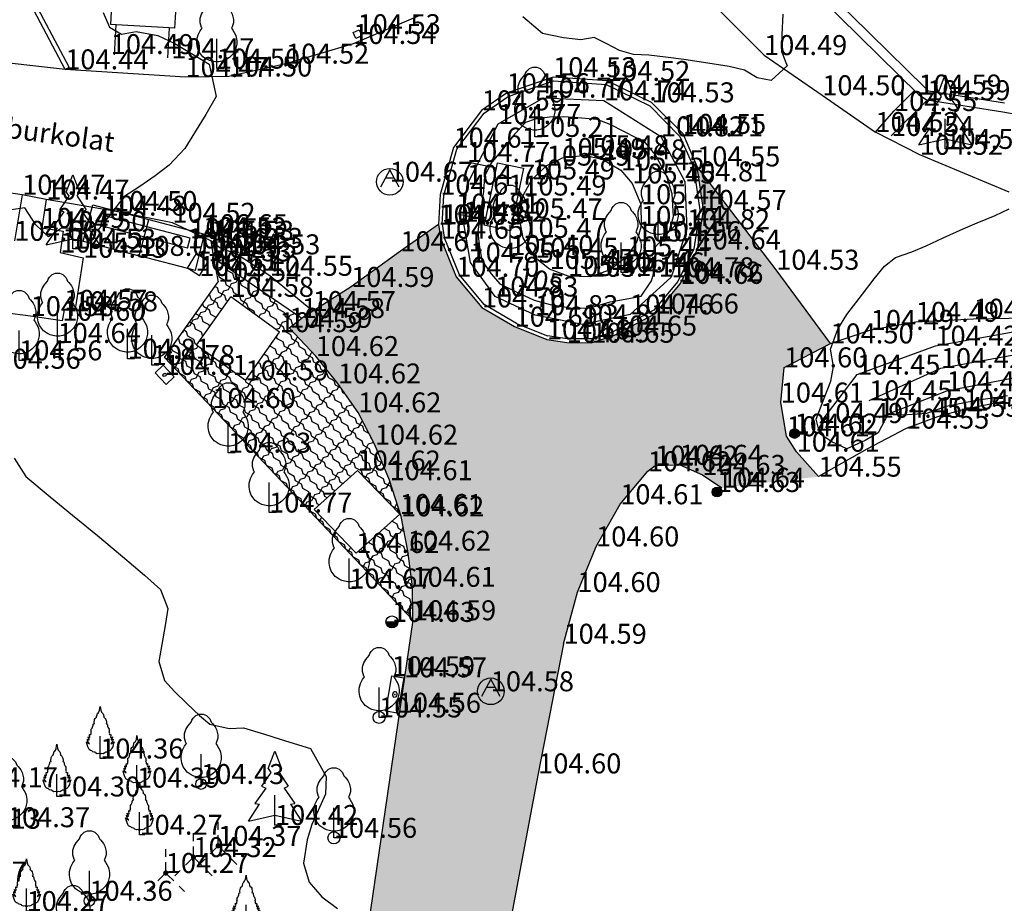
# Model space of a CAD drawing. Units: metres. Extents: x 849640 to 850178, y 298045 to 298967.
# Drawn here: x 849705 to 849742, y 298721 to 298754 of the extents above; entities that cross this region are included whole.
import ezdxf
from ezdxf.lldxf.tags import DXFTag

# ---------------------------------------------------------------- set-up
doc = ezdxf.new("R2010")
doc.units = ezdxf.units.M
doc.header["$MEASUREMENT"] = 0
doc.header["$PDSIZE"] = 0.05
for name, color, linetype in [('BURKOLAT', 129, 'Continuous'), ('DÍSZBURKOLAT', 250, 'Continuous'), ('EGYÉB', 7, 'Continuous'), ('ELEKTROMOS', 210, 'Continuous'), ('JÁRDA', 132, 'Continuous'), ('KERÍTÉS', 130, 'Kerítés'), ('KORLÁT', 251, 'Korlát'), ('MAGASSÁGOK', 253, 'Continuous'), ('NÖVÉNYZET', 3, 'Sz 1.0-1.0'), ('SZEGÉLYKŐ', 170, 'Sz 0.5-0.5'), ('TETŐ MAGASSÁGA', 11, 'Sz 0.5-0.5'), ('TÖLTÉS RÉZSŰ ALJA', 73, 'Sz 0.5-0.5'), ('TÖLTÉS RÉZSŰ TETEJE', 73, 'Rézsű teteje'), ('TÖRZSÁTMÉRŐ', 15, 'Continuous'), ('ÉPÜLET MÉRT', 10, 'Continuous')]:
    doc.layers.add(name, color=color, linetype=linetype)
doc.layers.add('SZINTVONALAK', color=30, linetype='Continuous', lineweight=25)
doc.layers.add('SZINTVONALAK FELEZŐ', color=30, linetype='Continuous', lineweight=25)
doc.styles.get("Standard").update_dxf_attribs({"font": 'arial.ttf'})
doc.styles.add('TXT', font='txt.shx')
tags = doc.linetypes.add('Kerítés', pattern='A,2.5,0,["X",TXT,S=0.5,R=0,X=-0.25,Y=-0.25],0', length=2.5).pattern_tags.tags
tags[15:16] = [DXFTag(74, 4), DXFTag(75, 0), DXFTag(340, '0'), DXFTag(46, 1.0), DXFTag(50, 0.0), DXFTag(44, 0.0), DXFTag(45, 0.0)]
tags[4:5] = [DXFTag(74, 4), DXFTag(75, 0), DXFTag(340, '0'), DXFTag(46, 1.0), DXFTag(50, 0.0), DXFTag(44, 0.0), DXFTag(45, 0.0)]
tags = doc.linetypes.add('Korlát', pattern='A,1,0,["O",TXT,S=0.25,R=0,X=0,Y=-0.125],1', length=2).pattern_tags.tags
tags[15:16] = [DXFTag(74, 4), DXFTag(75, 0), DXFTag(340, '0'), DXFTag(46, 1.0), DXFTag(50, 0.0), DXFTag(44, 0.0), DXFTag(45, 0.0)]
tags[4:5] = [DXFTag(74, 4), DXFTag(75, 0), DXFTag(340, '0'), DXFTag(46, 1.0), DXFTag(50, 0.0), DXFTag(44, 0.0), DXFTag(45, 0.0)]
tags = doc.linetypes.add('Rézsű teteje', pattern='A,1,-2,["E",TXT,S=1,R=90,X=0,Y=0],-1', length=4).pattern_tags.tags
tags[15:16] = [DXFTag(74, 4), DXFTag(75, 0), DXFTag(340, '0'), DXFTag(46, 1.0), DXFTag(50, 0.0), DXFTag(44, 0.0), DXFTag(45, 0.0)]
tags[4:5] = [DXFTag(74, 4), DXFTag(75, 0), DXFTag(340, '0'), DXFTag(46, 1.0), DXFTag(50, 0.0), DXFTag(44, 0.0), DXFTag(45, 0.0)]
tags = doc.linetypes.add('Sz 0.5-0.5', pattern=[0.5, 0.25, -0.25]).pattern_tags.tags
tags[6:7] = [DXFTag(74, 4), DXFTag(75, 0), DXFTag(340, '0'), DXFTag(46, 1.0), DXFTag(50, 0.0), DXFTag(44, 0.0), DXFTag(45, 0.0)]
tags[4:5] = [DXFTag(74, 4), DXFTag(75, 0), DXFTag(340, '0'), DXFTag(46, 1.0), DXFTag(50, 0.0), DXFTag(44, 0.0), DXFTag(45, 0.0)]
tags = doc.linetypes.add('Sz 1.0-1.0', pattern=[1, 0.5, -0.5]).pattern_tags.tags
tags[6:7] = [DXFTag(74, 4), DXFTag(75, 0), DXFTag(340, '0'), DXFTag(46, 1.0), DXFTag(50, 0.0), DXFTag(44, 0.0), DXFTag(45, 0.0)]
tags[4:5] = [DXFTag(74, 4), DXFTag(75, 0), DXFTag(340, '0'), DXFTag(46, 1.0), DXFTag(50, 0.0), DXFTag(44, 0.0), DXFTag(45, 0.0)]

# ---------------------------------------------------------------- blocks, each defined once
blk = doc.blocks.new('Fa')
at = {"color": 0, "linetype": 'Continuous', "lineweight": -2}
for p, q in [((-0.2, 2.575), (-0.075, 2.625)), ((-0.075, 2.625), (0.075, 2.625)), ((0.075, 2.625), (0.2, 2.575)), ((-0.5, 2.175), (-0.375, 2.325)), ((-0.375, 2.325), (-0.35, 2.4)), ((-0.35, 2.4), (-0.3, 2.475)), ((-0.3, 2.475), (-0.2, 2.575)), ((0.2, 2.575), (0.25, 2.525)), ((0.25, 2.525), (0.325, 2.45)), ((0.325, 2.45), (0.375, 2.325)), ((0.375, 2.325), (0.425, 2.275)), ((0.425, 2.275), (0.525, 2.15)), ((-0.625, 1.9), (-0.575, 2.05)), ((-0.625, 1.725), (-0.625, 1.9)), ((-0.575, 2.05), (-0.5, 2.175)), ((0.525, 2.15), (0.575, 2.05)), ((0.575, 2.05), (0.6, 1.95)), ((0.6, 1.95), (0.625, 1.85)), ((0.625, 1.85), (0.625, 1.725)), ((-0.575, 1.55), (-0.625, 1.725)), ((-0.625, 1.425), (-0.55, 1.525)), ((-0.55, 1.525), (-0.575, 1.55)), ((0.575, 1.575), (0.55, 1.525)), ((0.55, 1.525), (0.6, 1.45)), ((0.6, 1.65), (0.575, 1.575)), ((0.625, 1.725), (0.6, 1.65)), ((-0.75, 1.1), (-0.7, 1.275)), ((-0.7, 1.275), (-0.625, 1.425)), ((0, 0), (0, 1.125)), ((0.6, 1.45), (0.7, 1.275)), ((0.7, 1.275), (0.725, 1.2)), ((0.725, 1.2), (0.75, 1.05)), ((-0.75, 0.95), (-0.75, 1.1)), ((-0.725, 0.8), (-0.75, 0.95)), ((-0.675, 0.65), (-0.725, 0.8)), ((0.725, 0.825), (0.7, 0.725)), ((0.75, 0.925), (0.725, 0.825)), ((0.75, 1.05), (0.75, 1)), ((0.75, 1), (0.75, 0.925)), ((-0.525, 0.45), (-0.675, 0.65)), ((-0.375, 0.35), (-0.525, 0.45)), ((0.475, 0.425), (0.375, 0.35)), ((0.55, 0.5), (0.475, 0.425)), ((0.6, 0.55), (0.55, 0.5)), ((0.65, 0.625), (0.6, 0.55)), ((0.7, 0.725), (0.65, 0.625)), ((-0.275, 0.3), (-0.375, 0.35)), ((-0.175, 0.275), (-0.275, 0.3)), ((-0.05, 0.25), (-0.175, 0.275)), ((0, 0.25), (-0.05, 0.25)), ((0.075, 0.25), (0, 0.25)), ((0.262, 0), (0, 0)), ((0.2, 0.275), (0.075, 0.25)), ((0.275, 0.3), (0.2, 0.275)), ((0.325, 0.325), (0.275, 0.3)), ((0.375, 0.35), (0.325, 0.325))]:
    blk.add_line(p, q, dxfattribs=at)
blk = doc.blocks.new('Fenyő')
at = {"color": 0, "linetype": 'Continuous', "lineweight": -2}
for p, q in [((-0.25, 2.12), (0, 2.776)), ((0, 2.776), (0.25, 2.12)), ((-0.156, 1.972), (-0.5, 1.464)), ((-0.25, 2.12), (-0.156, 1.972)), ((0.156, 1.972), (0.25, 2.12)), ((0.156, 1.972), (0.5, 1.464)), ((-0.345, 1.383), (-0.75, 0.808)), ((-0.5, 1.464), (-0.345, 1.383)), ((0, 0), (0, 1.125)), ((0.345, 1.383), (0.5, 1.464)), ((0.345, 1.383), (0.75, 0.808)), ((-1, 0.151), (-0.578, 0.778)), ((-0.75, 0.808), (-0.578, 0.778)), ((0.578, 0.778), (0.75, 0.808)), ((0.578, 0.778), (1, 0.151)), ((-1, 0.151), (0, 0.375)), ((0, 0.375), (1, 0.151)), ((0.262, 0), (0, 0))]:
    blk.add_line(p, q, dxfattribs=at)
blk = doc.blocks.new('Akna kör')
at = {"color": 0, "linetype": 'Continuous', "lineweight": -2}
for p, q in [((0, 0.45), (-0.35, -0.2)), ((0.35, -0.2), (0, 0.45)), ((-0.15, 0.15), (0.15, 0.15))]:
    blk.add_line(p, q, dxfattribs=at)
blk.add_circle((0, 0), 0.5, dxfattribs=at)
blk = doc.blocks.new('Acéloszlop fémcső')
at = {"linetype": 'Continuous'}
h = blk.add_hatch(color=256, dxfattribs=at)
h.dxf.hatch_style = 2
h.paths.add_polyline_path([(0.45, 0, 1), (-0.45, 0, 1)])
blk.add_circle((0, 0), 0.45)
blk = doc.blocks.new('Betonoszlop')
at = {"linetype": 'Continuous', "lineweight": -2}
h = blk.add_hatch(color=0, dxfattribs=at)
h.dxf.hatch_style = 2
h.paths.add_polyline_path([(-0.3, 0), (-0.35, 0), (-0.45, 0, 1), (0.45, 0), (0.4, 0), (0.3, 0), (-0.2, 0)])
at = {"color": 0, "linetype": 'Continuous', "lineweight": -2}
blk.add_line((-0.45, 0), (0.45, 0), dxfattribs=at)
blk.add_circle((0, 0), 0.45, dxfattribs=at)
blk = doc.blocks.new('Kapcsolószekrény')
at = {"color": 0, "linetype": 'Continuous', "lineweight": -2}
for p, q in [((-0.75, 0.375), (0.75, 0.375)), ((-0.75, -0.375), (-0.75, 0.375)), ((0.75, 0.375), (0.75, -0.375)), ((0.75, -0.375), (-0.75, -0.375))]:
    blk.add_line(p, q, dxfattribs=at)
blk.add_circle((0, 0), 0.125, dxfattribs=at)
blk = doc.blocks.new('Tábla kétlábú')
at = {"color": 0, "linetype": 'Continuous', "lineweight": -2}
for p, q in [((-1.5, 1.125), (-1.5, 2.125)), ((-1.5, 2.125), (1.5, 2.125)), ((1.5, 2.125), (1.5, 1.125)), ((-1.25, 1.125), (-1.5, 1.125)), ((-1.25, 0), (-1.25, 1.125)), ((1.25, 1.125), (-1.25, 1.125)), ((1.5, 1.125), (1.25, 1.125)), ((1.25, 1.125), (1.25, 0))]:
    blk.add_line(p, q, dxfattribs=at)
blk = doc.blocks.new('Egyéb 2')
at = {"color": 0, "linetype": 'Continuous', "lineweight": -2}
for p, q in [((-0.25, -0.25), (-0.25, 0.25)), ((-0.25, 0.25), (0.25, 0.25)), ((0.25, 0.25), (0.25, -0.25)), ((0.25, -0.25), (-0.25, -0.25))]:
    blk.add_line(p, q, dxfattribs=at)
blk = doc.blocks.new('Tuja')
at = {"color": 0, "linetype": 'Continuous', "lineweight": -2}
for p, q in [((0, 0), (0, 0.844)), ((0, 0.281), (0, 0.281)), ((0.197, 0), (0, 0))]:
    blk.add_line(p, q, dxfattribs=at)
blk.add_lwpolyline([(0.121, 1.644), (0.135, 1.575), (0.125, 1.561), (0.137, 1.559), (0.147, 1.545), (0.186, 1.508), (0.212, 1.468), (0.221, 1.426), (0.233, 1.368), (0.232, 1.332), (0.217, 1.311), (0.229, 1.306), (0.245, 1.308), (0.264, 1.29), (0.27, 1.248), (0.276, 1.217), (0.285, 1.183), (0.305, 1.134), (0.336, 1.101), (0.339, 1.049), (0.34, 1.016), (0.325, 1.007), (0.331, 0.998), (0.34, 0.999), (0.339, 0.978), (0.346, 0.956), (0.341, 0.927), (0.349, 0.896), (0.377, 0.898), (0.398, 0.906), (0.399, 0.858), (0.388, 0.816), (0.39, 0.787), (0.418, 0.788), (0.458, 0.812), (0.455, 0.795), (0.427, 0.734), (0.412, 0.709), (0.413, 0.699), (0.441, 0.701), (0.483, 0.732), (0.479, 0.693), (0.464, 0.64), (0.403, 0.551), (0.518, 0.63), (0.499, 0.564), (0.486, 0.523), (0.467, 0.445), (0.436, 0.386), (0.414, 0.334), (0.371, 0.306), (0.321, 0.292), (0.304, 0.276), (0.276, 0.256), (0.229, 0.242), (0.193, 0.234), (0.175, 0.209), (0.115, 0.181), (0.054, 0.192), (0.021, 0.17), (0, 0.18), (-0.021, 0.17), (-0.054, 0.192), (-0.115, 0.181), (-0.175, 0.209), (-0.193, 0.234), (-0.229, 0.242), (-0.276, 0.256), (-0.304, 0.276), (-0.321, 0.292), (-0.371, 0.306), (-0.414, 0.334), (-0.436, 0.386), (-0.467, 0.445), (-0.486, 0.523), (-0.499, 0.564), (-0.518, 0.63), (-0.403, 0.551), (-0.464, 0.64), (-0.479, 0.693), (-0.483, 0.732), (-0.441, 0.701), (-0.413, 0.699), (-0.412, 0.709), (-0.427, 0.734), (-0.455, 0.795), (-0.458, 0.812), (-0.418, 0.788), (-0.39, 0.787), (-0.388, 0.816), (-0.399, 0.858), (-0.398, 0.906), (-0.377, 0.898), (-0.349, 0.896), (-0.341, 0.927), (-0.346, 0.956), (-0.339, 0.978), (-0.34, 0.999), (-0.331, 0.998), (-0.325, 1.007), (-0.34, 1.016), (-0.339, 1.049), (-0.336, 1.101), (-0.305, 1.134), (-0.285, 1.183), (-0.276, 1.217), (-0.27, 1.248), (-0.264, 1.29), (-0.245, 1.308), (-0.229, 1.306), (-0.217, 1.311), (-0.232, 1.332), (-0.233, 1.368), (-0.221, 1.426), (-0.212, 1.468), (-0.186, 1.508), (-0.147, 1.545), (-0.137, 1.559), (-0.125, 1.561), (-0.135, 1.575), (-0.121, 1.644), (-0.113, 1.676), (-0.083, 1.702), (-0.052, 1.737), (-0.034, 1.779), (-0.023, 1.809), (0, 1.958), (0.023, 1.809), (0.034, 1.779), (0.052, 1.737), (0.083, 1.702), (0.113, 1.676)], close=True, dxfattribs=at)
blk = doc.blocks.new('Bokor')
at = {"linetype": 'Continuous', "lineweight": -2}
h = blk.add_hatch(color=0, dxfattribs=at)
h.dxf.hatch_style = 2
h.paths.add_polyline_path([(0.071, -0.071, 0.198912), (0.101, 0, 0.414214), (0.001, 0.1, 0.668179), (-0.07, -0.071, 0.414214)])
at = {"color": 0, "linetype": 'Continuous', "lineweight": -2}
for p, q in [((0, 0.6), (0, 0.9)), ((0, 0.1), (0, 0.4)), ((-0.071, -0.071), (-0.3, -0.3)), ((0.071, -0.071), (0.3, -0.3)), ((-0.5, -0.5), (-0.7, -0.7)), ((0.5, -0.5), (0.7, -0.7))]:
    blk.add_line(p, q, dxfattribs=at)

msp = doc.modelspace()

# ---------------------------------------------------------------- hatches: boundary and pattern name
at = {"layer": 'DÍSZBURKOLAT'}
h = msp.add_hatch(dxfattribs=at)
h.set_pattern_fill('UNIRN', color=256, scale=0.1, angle=352.3387, style=0)
h.set_pattern_definition([(10.77375, (849705.3902, 298597.77063), (0.83620998, 0.28636142), [0.25, -1]), (100.77375, (849705.53637, 298597.6712), (-0.52002541, 2.06417625), [0.25, -2.25]), (55.77375, (849705.54233, 298598.30855), (0.05269743, 0.39175628), [0.1767767, -1.5909903]), (325.77375, (849705.24404, 298597.87006), (0.39175628, -0.05269743), [0.1767767, -0.7071068])])
h.paths.add_polyline_path([(849719.977, 298697.547), (849720.453, 298701.03), (849721.288, 298706.622), (849721.52, 298707.986), (849723.277, 298718.825), (849724.6, 298725.84), (849725.555, 298730.706), (849726.076, 298732.645), (849726.775, 298734.358), (849727.683, 298735.942), (849728.719, 298737.179), (849728.994, 298737.395), (849729.914, 298737.424), (849730.767, 298737.043), (849731.494, 298736.563), (849735.123, 298736.979), (849734.304, 298737.914), (849733.925, 298738.493), (849733.706, 298739.758), (849733.833, 298741.08), (849735.571, 298741.979), (849733.535, 298744.744), (849730.569, 298748.621), (849730.807, 298746.989), (849730.586, 298745.503), (849729.932, 298744.214), (849729.011, 298743.1), (849727.443, 298742.273), (849726.598, 298742.005), (849725.675, 298742.016), (849724.928, 298742.127), (849723.718, 298742.608), (849722.488, 298743.33), (849721.529, 298744.479), (849720.947, 298745.909), (849720.858, 298746.436), (849719.43, 298745.437), (849717.584, 298744.098), (849716.139, 298743.193), (849715.73, 298742.928), (849715.258, 298742.565), (849716.256, 298741.502), (849717.087, 298740.475), (849717.845, 298739.389), (849718.474, 298738.178), (849719.022, 298736.845), (849719.455, 298735.488), (849719.709, 298734.197), (849719.886, 298732.843), (849719.903, 298731.588), (849717.33, 298714.063), (849714.907, 298698.229)])
h = msp.add_hatch(dxfattribs=at)
h.set_pattern_fill('UNIRN', color=256, scale=0.1, angle=133.3747, style=0)
h.set_pattern_definition([(151.8097, (849705.62317, 298597.73495), (-0.83026071, 0.30317842), [0.25, -1]), (241.8097, (849705.57205, 298597.90417), (-0.89368034, -1.93199002), [0.25, -2.25]), (196.8097, (849705.16663, 298597.41236), (-0.2873235, -0.2714686), [0.1767767, -1.5909903]), (106.8097, (849705.6743, 298597.56573), (-0.2714686, 0.2873235), [0.1767767, -0.7071068])])
h.paths.add_polyline_path([(849719.903, 298731.588), (849719.886, 298732.843), (849719.709, 298734.197), (849719.455, 298735.488), (849719.406, 298735.575), (849717.772, 298734.112), (849716.191, 298735.744), (849717.824, 298737.208), (849719.406, 298735.575), (849719.022, 298736.845), (849718.474, 298738.178), (849717.845, 298739.389), (849717.087, 298740.475), (849716.256, 298741.502), (849715.258, 298742.565), (849715.73, 298742.928), (849712.421, 298745.193), (849712.586, 298744.294), (849710.58, 298741.456), (849711.783, 298741.918), (849713.062, 298743.727), (849714.893, 298742.399), (849713.614, 298740.589), (849711.783, 298741.918), (849710.58, 298741.456), (849712.378, 298739.552)])

# ---------------------------------------------------------------- linework, layer by layer
at = {"layer": 'BURKOLAT'}
for p, q in [((849706.851, 298752.264, 104.444), (849705.691, 298754.46, 104.462)), ((849731.433, 298754.445, 104.461), (849733.081, 298752.8, 104.488)), ((849720.159, 298754.29, 104.515), (849717.662, 298753.217, 104.541)), ((849706.851, 298752.264, 104.444), (849692.946, 298753.812, 104.236)), ((849717.662, 298753.217, 104.541), (849715.137, 298752.478, 104.517)), ((849715.137, 298752.478, 104.517), (849712.998, 298751.995, 104.502)), ((849733.081, 298752.8, 104.488), (849735.266, 298751.291, 104.504)), ((849711.363, 298751.975, 104.471), (849706.851, 298752.264, 104.444)), ((849712.998, 298751.995, 104.502), (849711.363, 298751.975, 104.471)), ((849725.164, 298751.971, 104.526), (849723.417, 298751.367, 104.563)), ((849727.188, 298751.829, 104.523), (849725.164, 298751.971, 104.526)), ((849728.857, 298751.026, 104.534), (849727.188, 298751.829, 104.523)), ((849737.958, 298750.699, 104.55), (849738.723, 298751.476, 104.588)), ((849723.417, 298751.367, 104.563), (849722.481, 298750.726, 104.59)), ((849730.04, 298749.842, 104.548), (849728.857, 298751.026, 104.534)), ((849735.266, 298751.291, 104.504), (849737.26, 298749.911, 104.516)), ((849722.481, 298750.726, 104.59), (849721.427, 298749.327, 104.606)), ((849737.26, 298749.911, 104.516), (849737.958, 298750.699, 104.55)), ((849738.925, 298749.058, 104.516), (849737.26, 298749.911, 104.516)), ((849730.569, 298748.621, 104.551), (849730.04, 298749.842, 104.548)), ((849721.427, 298749.327, 104.606), (849720.927, 298747.563, 104.614)), ((849742.281, 298747.661, 104.503), (849738.925, 298749.058, 104.516)), ((849705.235, 298747.561, 104.475), (849698.923, 298748.445, 104.272)), ((849730.807, 298746.989, 104.57), (849730.569, 298748.621, 104.551)), ((849733.535, 298744.744, 104.532), (849730.569, 298748.621, 104.551)), ((849705.235, 298747.561, 104.475), (849704.942, 298745.829, 104.603)), ((849706.139, 298747.378, 104.471), (849705.235, 298747.561, 104.475)), ((849708.687, 298746.947, 104.503), (849706.139, 298747.378, 104.471)), ((849720.927, 298747.563, 104.614), (849720.858, 298746.436, 104.63)), ((849710.872, 298746.506, 104.523), (849708.687, 298746.947, 104.503)), ((849730.586, 298745.503, 104.638), (849730.807, 298746.989, 104.57)), ((849712.029, 298745.964, 104.534), (849710.872, 298746.506, 104.523)), ((849720.858, 298746.436, 104.63), (849719.43, 298745.437, 104.614)), ((849720.858, 298746.436, 104.63), (849720.947, 298745.909, 104.653)), ((849712.319, 298745.831, 104.531), (849712.029, 298745.964, 104.534)), ((849712.649, 298745.564, 104.53), (849712.319, 298745.831, 104.531)), ((849712.319, 298745.831, 104.531), (849712.421, 298745.193, 104.551)), ((849720.947, 298745.909, 104.653), (849721.529, 298744.479, 104.698)), ((849713.303, 298745.321, 104.535), (849712.649, 298745.564, 104.53)), ((849729.932, 298744.214, 104.66), (849730.586, 298745.503, 104.638)), ((849712.421, 298745.193, 104.551), (849715.73, 298742.928, 104.58)), ((849712.421, 298745.193, 104.551), (849712.586, 298744.294, 104.543)), ((849714.527, 298744.516, 104.553), (849713.303, 298745.321, 104.535)), ((849719.43, 298745.437, 104.614), (849717.584, 298744.098, 104.585)), ((849735.571, 298741.979, 104.5), (849733.535, 298744.744, 104.532)), ((849716.139, 298743.193, 104.566), (849714.527, 298744.516, 104.553)), ((849721.529, 298744.479, 104.698), (849722.488, 298743.33, 104.701)), ((849710.58, 298741.456, 104.536), (849712.586, 298744.294, 104.543)), ((849717.584, 298744.098, 104.585), (849716.139, 298743.193, 104.566)), ((849729.011, 298743.1, 104.661), (849729.932, 298744.214, 104.66)), ((849722.488, 298743.33, 104.701), (849723.718, 298742.608, 104.693)), ((849715.258, 298742.565, 104.594), (849715.73, 298742.928, 104.58)), ((849716.139, 298743.193, 104.566), (849715.73, 298742.928, 104.58)), ((849727.443, 298742.273, 104.65), (849729.011, 298743.1, 104.661)), ((849738.776, 298742.788, 104.488), (849740.945, 298742.906, 104.499)), ((849740.945, 298742.906, 104.499), (849743.256, 298742.942, 104.462)), ((849716.256, 298741.502, 104.618), (849715.258, 298742.565, 104.594)), ((849723.718, 298742.608, 104.693), (849724.928, 298742.127, 104.662)), ((849737.087, 298742.486, 104.489), (849738.776, 298742.788, 104.488)), ((849726.598, 298742.005, 104.652), (849727.443, 298742.273, 104.65)), ((849735.571, 298741.979, 104.5), (849737.087, 298742.486, 104.489)), ((849724.928, 298742.127, 104.662), (849725.675, 298742.016, 104.655)), ((849725.675, 298742.016, 104.655), (849726.598, 298742.005, 104.652)), ((849733.833, 298741.08, 104.6), (849735.571, 298741.979, 104.5)), ((849710.58, 298741.456, 104.606), (849712.378, 298739.552, 104.603)), ((849717.087, 298740.475, 104.623), (849716.256, 298741.502, 104.618)), ((849733.706, 298739.758, 104.613), (849733.833, 298741.08, 104.6)), ((849717.845, 298739.389, 104.622), (849717.087, 298740.475, 104.623)), ((849712.378, 298739.552, 104.603), (849719.903, 298731.588, 104.59)), ((849733.925, 298738.493, 104.611), (849733.706, 298739.758, 104.613)), ((849718.474, 298738.178, 104.618), (849717.845, 298739.389, 104.622)), ((849734.304, 298737.914, 104.609), (849733.925, 298738.493, 104.611)), ((849719.022, 298736.845, 104.615), (849718.474, 298738.178, 104.618)), ((849734.304, 298737.914, 104.609), (849735.123, 298736.979, 104.548)), ((849728.719, 298737.179, 104.623), (849728.994, 298737.395, 104.622)), ((849728.994, 298737.395, 104.622), (849729.914, 298737.424, 104.639)), ((849729.914, 298737.424, 104.639), (849730.767, 298737.043, 104.63)), ((849727.683, 298735.942, 104.609), (849728.719, 298737.179, 104.623)), ((849730.767, 298737.043, 104.63), (849731.494, 298736.563, 104.638)), ((849719.455, 298735.488, 104.62), (849719.022, 298736.845, 104.615)), ((849726.775, 298734.358, 104.6), (849727.683, 298735.942, 104.609)), ((849719.709, 298734.197, 104.62), (849719.455, 298735.488, 104.62)), ((849719.886, 298732.843, 104.613), (849719.709, 298734.197, 104.62)), ((849726.076, 298732.645, 104.598), (849726.775, 298734.358, 104.6)), ((849719.903, 298731.588, 104.59), (849719.886, 298732.843, 104.613)), ((849725.555, 298730.706, 104.587), (849726.076, 298732.645, 104.598))]:
    msp.add_line(p, q, dxfattribs=at)
at = {"layer": 'BURKOLAT', "ltscale": 3}
for p, q in [((849719.903, 298731.588, 104.59), (849717.33, 298714.063, 104.547)), ((849725.555, 298730.706, 104.587), (849724.6, 298725.84, 104.603)), ((849724.6, 298725.84, 104.603), (849723.277, 298718.825, 104.585))]:
    msp.add_line(p, q, dxfattribs=at)
at = {"layer": 'EGYÉB'}
for p, q in [((849708.193, 298746.397, 104.494), (849708.292, 298746.774, 104.481)), ((849711.538, 298745.925, 104.508), (849708.292, 298746.774, 104.481)), ((849711.44, 298745.548, 104.521), (849708.193, 298746.397, 104.494)), ((849711.44, 298745.548, 104.521), (849711.538, 298745.925, 104.508)), ((849711.44, 298744.805, 104.557), (849711.774, 298745.35, 104.545)), ((849712.221, 298745.057, 104.525), (849711.774, 298745.35, 104.545)), ((849711.887, 298744.511, 104.537), (849711.44, 298744.805, 104.557)), ((849711.887, 298744.511, 104.537), (849712.221, 298745.057, 104.525))]:
    msp.add_line(p, q, dxfattribs=at)
at = {"layer": 'ELEKTROMOS'}
msp.add_point((849719.221, 298728.803, 104.573), dxfattribs=at)
at = {"layer": 'JÁRDA'}
for p, q in [((849706.139, 298747.378, 104.471), (849705.97, 298746.314, 104.487)), ((849705.97, 298746.314, 104.487), (849706.776, 298746.188, 104.503)), ((849706.776, 298746.188, 104.503), (849706.667, 298745.39, 104.523)), ((849706.667, 298745.39, 104.523), (849707.522, 298745.193, 104.526)), ((849707.522, 298745.193, 104.526), (849707.207, 298743.183, 104.577)), ((849706.81, 298743.24, 104.572), (849706.738, 298742.828, 104.601)), ((849707.207, 298743.183, 104.577), (849706.81, 298743.24, 104.572)), ((849705.553, 298743.002, 104.583), (849704.587, 298743.129, 104.576)), ((849706.738, 298742.828, 104.601), (849705.553, 298743.002, 104.583))]:
    msp.add_line(p, q, dxfattribs=at)
at = {"layer": 'KERÍTÉS'}
msp.add_line((849739.205, 298751.105, 104.591), (849737.85, 298749.765, 104.542), dxfattribs=at)
at = {"layer": 'KORLÁT'}
for p, q in [((849739.511, 298741.893, 104.424), (849742.564, 298742.443, 104.416)), ((849736.576, 298740.808, 104.453), (849739.511, 298741.893, 104.424)), ((849739.718, 298741.052, 104.42), (849742.518, 298741.566, 104.389)), ((849737.026, 298739.84, 104.45), (849739.718, 298741.052, 104.42)), ((849735.183, 298738.99, 104.488), (849736.576, 298740.808, 104.453)), ((849736.576, 298740.808, 104.453), (849736.576, 298740.808, 104.453)), ((849742.446, 298740.675, 104.406), (849739.934, 298740.182, 104.408)), ((849739.934, 298740.182, 104.408), (849737.39, 298739.186, 104.446))]:
    msp.add_line(p, q, dxfattribs=at)
at = {"layer": 'SZEGÉLYKŐ'}
for p, q in [((849706.996, 298752.344, 104.504), (849705.837, 298754.541, 104.522)), ((849706.851, 298752.264, 104.444), (849706.996, 298752.344, 104.504)), ((849723.48, 298751.241, 104.703), (849725.182, 298751.829, 104.666)), ((849725.182, 298751.829, 104.666), (849727.151, 298751.691, 104.663)), ((849727.151, 298751.691, 104.663), (849728.796, 298750.9, 104.674)), ((849722.579, 298750.624, 104.73), (849723.48, 298751.241, 104.703)), ((849728.796, 298750.9, 104.674), (849729.926, 298749.746, 104.71)), ((849721.555, 298749.264, 104.746), (849722.579, 298750.624, 104.73)), ((849729.926, 298749.746, 104.71), (849730.431, 298748.601, 104.651)), ((849721.062, 298747.525, 104.754), (849721.555, 298749.264, 104.746)), ((849730.431, 298748.601, 104.651), (849730.666, 298746.989, 104.67)), ((849721.001, 298746.452, 104.779), (849721.062, 298747.525, 104.754)), ((849730.666, 298746.989, 104.67), (849730.448, 298745.523, 104.738)), ((849721.001, 298746.452, 104.779), (849721.077, 298745.962, 104.752)), ((849721.651, 298744.552, 104.798), (849721.077, 298745.962, 104.752)), ((849730.448, 298745.523, 104.738), (849729.851, 298744.298, 104.721)), ((849722.58, 298743.438, 104.801), (849721.651, 298744.552, 104.798)), ((849729.851, 298744.298, 104.721), (849728.946, 298743.224, 104.691)), ((849723.789, 298742.728, 104.793), (849722.58, 298743.438, 104.801)), ((849728.946, 298743.224, 104.691), (849727.378, 298742.396, 104.68)), ((849723.789, 298742.728, 104.793), (849724.948, 298742.265, 104.662)), ((849725.686, 298742.156, 104.655), (849724.948, 298742.265, 104.662)), ((849726.6, 298742.145, 104.652), (849725.686, 298742.156, 104.655)), ((849726.6, 298742.145, 104.652), (849727.378, 298742.396, 104.68)), ((849742.143, 298739.809, 104.528), (849740.578, 298739.502, 104.539)), ((849739.59, 298739.221, 104.553), (849738.411, 298738.781, 104.549)), ((849740.578, 298739.502, 104.539), (849739.59, 298739.221, 104.553)), ((849738.411, 298738.781, 104.549), (849736.94, 298738.016, 104.55)), ((849736.94, 298738.016, 104.55), (849735.123, 298736.979, 104.548))]:
    msp.add_line(p, q, dxfattribs=at)
at = {"layer": 'SZINTVONALAK', "elevation": 105}
msp.add_lwpolyline([(849724.131, 298750.266), (849723.725, 298749.845), (849723.355, 298749.37), (849722.826, 298748.729), (849722.59, 298748.238), (849722.552, 298747.684), (849722.421, 298746.858), (849722.341, 298746.165), (849722.385, 298745.665), (849722.482, 298745.093), (849722.837, 298744.593), (849723.159, 298744.209), (849723.721, 298743.94), (849724.458, 298743.599), (849725.056, 298743.445), (849725.891, 298743.303), (849726.55, 298743.311), (849727.31, 298743.534), (849727.862, 298743.634), (849728.465, 298743.753), (849728.859, 298744.324), (849729.025, 298744.899), (849729.007, 298745.603), (849729.519, 298746.177), (849729.677, 298746.74), (849729.63, 298747.595), (849729.428, 298748.238), (849729.005, 298749.057), (849728.619, 298749.517), (849727.839, 298749.924), (849727.307, 298750.199), (849726.823, 298750.382), (849726.073, 298750.441), (849725.562, 298750.479), (849725.029, 298750.474), (849724.488, 298750.393)], close=True, dxfattribs=at)
at = {"layer": 'SZINTVONALAK FELEZŐ', "linetype": 'Sz 0.5-0.5', "elevation": 104.5}
for points in [[(849708.28, 298754.398), (849708.514, 298753.851), (849708.963, 298753.587), (849709.514, 298753.69), (849710.326, 298753.537), (849710.966, 298753.241), (849711.78, 298752.751), (849712.251, 298752.456), (849712.514, 298751.251), (849712.514, 298751.251), (849712.123, 298750.575), (849711.704, 298749.877), (849711.335, 298749.292), (849710.758, 298748.666), (849710.229, 298748.269), (849709.652, 298747.864), (849709.047, 298747.478), (849709.047, 298747.478), (849709.047, 298747.478), (849708.531, 298746.791), (849708.082, 298746.241), (849707.25, 298746.294), (849706.711, 298746.31), (849706.221, 298745.982), (849705.749, 298746.43), (849705.34, 298747.063), (849704.411, 298746.925)], [(849733.782, 298754.332), (849733.746, 298753.557), (849733.74, 298752.936), (849733.953, 298752.399), (849733.953, 298752.399), (849733.347, 298751.841), (849733.347, 298751.841), (849732.822, 298751.941), (849732.347, 298752.239), (849731.767, 298752.371), (849730.814, 298752.518), (849730.066, 298752.631), (849729.38, 298752.721), (849728.758, 298752.797), (849728.181, 298752.82), (849727.659, 298752.975), (849727.175, 298753.221), (849726.707, 298753.459), (849726.209, 298753.379), (849725.553, 298753.448), (849724.766, 298753.606), (849724.025, 298754.232)], [(849742.213, 298740.008), (849741.657, 298739.928), (849741.126, 298739.846), (849740.602, 298739.746), (849739.915, 298739.616), (849739.179, 298739.35), (849738.286, 298739.288), (849737.725, 298739.305), (849737.361, 298738.617), (849736.875, 298738.341), (849736.19, 298738.018), (849735.623, 298738.289), (849735.171, 298738.588), (849735.039, 298739.137), (849735.361, 298739.989), (849735.586, 298740.556), (849735.685, 298741.117), (849735.581, 298741.757), (849735.847, 298742.516), (849736.186, 298743.058), (849736.772, 298743.83), (849737.217, 298744.397), (849737.606, 298744.877), (849738.019, 298745.208), (849738.626, 298745.41), (849739.17, 298745.637), (849739.808, 298745.942), (849740.549, 298746.282), (849741.078, 298746.5), (849741.753, 298746.781), (849741.753, 298746.781), (849742.278, 298747.025)], [(849704.931, 298737.669), (849705.374, 298736.99), (849706.287, 298736.219), (849707.122, 298735.536), (849708.064, 298734.765), (849709.001, 298733.987), (849709.825, 298733.285), (849710.424, 298732.741), (849710.705, 298732.028), (849710.608, 298731.393), (849710.471, 298730.681), (849710.37, 298730.042), (849710.576, 298729.327), (849710.954, 298728.909), (849711.423, 298728.447), (849711.894, 298728.014), (849712.275, 298727.687), (849713.003, 298727.529), (849713.547, 298727.548), (849714.333, 298727.318), (849714.924, 298727.131), (849715.446, 298726.963), (849716.058, 298726.776), (849716.64, 298725.721), (849716.64, 298725.721), (849716.615, 298725.059), (849716.339, 298724.443), (849716.112, 298723.928), (849715.935, 298723.342), (849715.798, 298722.469), (849716.006, 298721.753), (849716.479, 298721.208), (849717.066, 298720.765)]]:
    msp.add_lwpolyline(points, dxfattribs=at)
at = {"layer": 'TETŐ MAGASSÁGA'}
for p, q in [((849707.524, 298745.814, 106.615), (849707.891, 298747.174, 106.645)), ((849707.891, 298747.174, 106.645), (849709.987, 298746.625, 108.006)), ((849709.631, 298745.263, 108.006), (849709.987, 298746.625, 108.006)), ((849709.987, 298746.625, 108.006), (849712.083, 298746.077, 106.645)), ((849711.737, 298744.712, 106.615), (849712.083, 298746.077, 106.645)), ((849707.524, 298745.814, 106.615), (849709.631, 298745.263, 108.006)), ((849711.737, 298744.712, 106.615), (849709.631, 298745.263, 108.006))]:
    msp.add_line(p, q, dxfattribs=at)
at = {"layer": 'TÖLTÉS RÉZSŰ ALJA'}
for p, q in [((849723.099, 298750.215, 104.769), (849724.802, 298751.202, 104.767)), ((849724.802, 298751.202, 104.767), (849727.068, 298751.1, 104.743)), ((849727.068, 298751.1, 104.743), (849729.211, 298749.751, 104.822)), ((849721.938, 298747.939, 104.793), (849723.099, 298750.215, 104.769)), ((849729.211, 298749.751, 104.822), (849730.113, 298748.061, 104.812)), ((849730.113, 298748.061, 104.812), (849730.186, 298746.262, 104.823)), ((849721.804, 298746.55, 104.824), (849721.938, 298747.939, 104.793)), ((849722.064, 298745.014, 104.845), (849721.804, 298746.55, 104.824)), ((849730.186, 298746.262, 104.823), (849729.593, 298744.462, 104.775)), ((849722.989, 298743.739, 104.828), (849722.064, 298745.014, 104.845)), ((849729.593, 298744.462, 104.775), (849728.053, 298743.065, 104.759)), ((849724.485, 298743.039, 104.825), (849722.989, 298743.739, 104.828)), ((849726.269, 298742.692, 104.809), (849724.485, 298743.039, 104.825)), ((849728.053, 298743.065, 104.759), (849726.269, 298742.692, 104.809))]:
    msp.add_line(p, q, dxfattribs=at)
at = {"layer": 'TÖLTÉS RÉZSŰ TETEJE'}
for p, q in [((849724.928, 298748.652, 105.491), (849725.51, 298748.938, 105.491)), ((849725.51, 298748.938, 105.491), (849726.366, 298749.039, 105.48)), ((849726.366, 298749.039, 105.48), (849727.025, 298748.885, 105.48)), ((849727.025, 298748.885, 105.48), (849727.708, 298748.477, 105.448)), ((849724.361, 298748.132, 105.492), (849724.928, 298748.652, 105.491)), ((849727.708, 298748.477, 105.448), (849728.134, 298747.981, 105.448)), ((849724.044, 298747.529, 105.492), (849724.361, 298748.132, 105.492)), ((849728.134, 298747.981, 105.448), (849728.461, 298747.203, 105.435)), ((849723.899, 298746.671, 105.468), (849724.044, 298747.529, 105.492)), ((849728.461, 298747.203, 105.435), (849728.468, 298746.39, 105.435)), ((849724.045, 298745.939, 105.468), (849723.899, 298746.671, 105.468)), ((849728.468, 298746.39, 105.435), (849728.308, 298745.804, 105.435)), ((849724.489, 298745.194, 105.455), (849724.045, 298745.939, 105.468)), ((849728.308, 298745.804, 105.435), (849727.933, 298745.242, 105.436)), ((849725.029, 298744.768, 105.455), (849724.489, 298745.194, 105.455)), ((849727.933, 298745.242, 105.436), (849727.303, 298744.739, 105.436)), ((849725.725, 298744.509, 105.409), (849725.029, 298744.768, 105.455)), ((849727.303, 298744.739, 105.436), (849726.565, 298744.479, 105.409)), ((849726.565, 298744.479, 105.409), (849725.725, 298744.509, 105.409))]:
    msp.add_line(p, q, dxfattribs=at)
at = {"layer": 'TÖRZSÁTMÉRŐ'}
for centre, radius in [((849718.63, 298727.94, 104.553), 0.225), ((849711.95, 298725.441, 104.43), 0.2), ((849716.935, 298723.422, 104.562), 0.225), ((849707.759, 298721.059, 104.356), 0.2)]:
    msp.add_circle(centre, radius, dxfattribs=at)
at = {"layer": 'ÉPÜLET MÉRT'}
for p, q in [((849731.203, 298758.882, 104.445), (849738.881, 298751.32, 104.591)), ((849739.126, 298751.569, 104.591), (849731.566, 298759.015, 104.445)), ((849739.258, 298751.451, 104.591), (849739.126, 298751.569, 104.591)), ((849742.103, 298750.999, 104.576), (849739.258, 298751.451, 104.591)), ((849738.881, 298751.32, 104.591), (849739.205, 298751.105, 104.591)), ((849742.045, 298750.654, 104.576), (849739.205, 298751.105, 104.591)), ((849745.455, 298750.041, 104.563), (849742.045, 298750.654, 104.576)), ((849711.783, 298741.918, 104.571), (849713.062, 298743.727, 104.575)), ((849714.893, 298742.399, 104.593), (849713.062, 298743.727, 104.575)), ((849713.614, 298740.589, 104.589), (849714.893, 298742.399, 104.593)), ((849713.614, 298740.589, 104.589), (849711.783, 298741.918, 104.571)), ((849717.824, 298737.208, 104.621), (849716.191, 298735.744, 104.628)), ((849717.824, 298737.208, 104.621), (849719.406, 298735.575, 104.61)), ((849716.191, 298735.744, 104.628), (849717.772, 298734.112, 104.618)), ((849719.406, 298735.575, 104.61), (849717.772, 298734.112, 104.618))]:
    msp.add_line(p, q, dxfattribs=at)

# ---------------------------------------------------------------- block references
at = {"layer": 'EGYÉB', "xscale": 0.8}
for p, rotation in [((849709.693, 298752.758, 104.478), 356.7858031666968), ((849721.726, 298747.818, 104.792), 258.1046448073894)]:
    msp.add_blockref('Tábla kétlábú', p, dxfattribs=dict(at, rotation=rotation))
at = {"layer": 'EGYÉB', "xscale": 0.5, "yscale": 0.5, "rotation": 292.6832810796403}
msp.add_blockref('Egyéb 2', (849717.823, 298753.584, 104.526), dxfattribs=at)
at = {"layer": 'EGYÉB'}
for p in [(849719.032, 298748.046, 104.665), (849722.823, 298728.922, 104.576)]:
    msp.add_blockref('Akna kör', p, dxfattribs=at)
at = {"layer": 'ELEKTROMOS'}
for p, xscale, yscale, rotation in [((849710.58, 298740.798, 104.612), 0.4, 0.55, 133.0127121486108), ((849719.221, 298728.803, 104.573), 0.9, 0.6, 80.22336799892847)]:
    msp.add_blockref('Kapcsolószekrény', p, dxfattribs=dict(at, xscale=xscale, yscale=yscale, rotation=rotation))
for name, p, xscale, yscale in [('Acéloszlop fémcső', (849734.228, 298738.596, 104.615), 0.4, 0.4), ('Acéloszlop fémcső', (849731.317, 298736.402, 104.635), 0.4, 0.4), ('Betonoszlop', (849719.114, 298731.527, 104.627), 0.5, 0.5)]:
    msp.add_blockref(name, p, dxfattribs=dict(at, xscale=xscale, yscale=yscale))
at = {"layer": 'NÖVÉNYZET'}
for name, p in [('Fa', (849712.542, 298752.291, 104.501)), ('Fa', (849724.48, 298749.728, 105.214)), ('Fenyő', (849739.885, 298749.279, 104.509)), ('Fa', (849729.11, 298745.815, 104.957)), ('Fenyő', (849707.14, 298745.532, 104.534)), ('Fa', (849723.553, 298745.296, 105.397)), ('Fa', (849727.718, 298744.644, 105.463)), ('Fa', (849706.563, 298741.995, 104.642)), ('Fa', (849709.189, 298741.403, 104.808)), ('Fa', (849705.122, 298741.342, 104.56)), ('Fa', (849710.098, 298741.166, 104.778)), ('Fa', (849712.963, 298737.878, 104.631)), ('Fa', (849714.504, 298735.632, 104.77)), ('Fa', (849717.512, 298732.779, 104.674)), ('Fa', (849718.63, 298727.94, 104.553)), ('Tuja', (849708.165, 298726.399, 104.355)), ('Fa', (849711.95, 298725.441, 104.43)), ('Tuja', (849709.543, 298725.307, 104.392)), ('Tuja', (849706.539, 298724.974, 104.301)), ('Fenyő', (849714.724, 298723.903, 104.416)), ('Fa', (849704.662, 298723.82, 104.372)), ('Fa', (849716.935, 298723.422, 104.562)), ('Tuja', (849709.637, 298723.537, 104.27)), ('Bokor', (849712.592, 298723.122, 104.369)), ('Fa', (849707.759, 298721.059, 104.356)), ('Bokor', (849711.665, 298722.698, 104.323)), ('Bokor', (849710.625, 298722.103, 104.265)), ('Tuja', (849705.399, 298720.672, 104.269)), ('Tuja', (849713.638, 298720.061, 104.349)), ('Fa', (849707.145, 298719.011, 104.407))]:
    msp.add_blockref(name, p, dxfattribs=at)

# ---------------------------------------------------------------- texts
at = {"layer": 'BURKOLAT'}
msp.add_text('aszfalt burkolat', height=0.75, rotation=352.3108, dxfattribs=at).set_placement((849701.267, 298750.156))
at = {"layer": 'MAGASSÁGOK', "color": 253}
for s, p in [('104.53', (849717.823, 298753.584, 104.526)), ('104.54', (849717.662, 298753.217, 104.541)), ('104.49', (849708.558, 298752.836, 104.489)), ('104.47', (849710.827, 298752.679, 104.466)), ('104.52', (849715.137, 298752.478, 104.517)), ('104.49', (849733.081, 298752.8, 104.488)), ('104.44', (849706.851, 298752.264, 104.444)), ('104.50', (849712.542, 298752.291, 104.501)), ('104.47', (849711.363, 298751.975, 104.471)), ('104.50', (849712.998, 298751.995, 104.502)), ('104.53', (849725.164, 298751.971, 104.526)), ('104.52', (849727.188, 298751.829, 104.523)), ('104.56', (849723.417, 298751.367, 104.563)), ('104.77', (849724.802, 298751.202, 104.767)), ('104.74', (849727.068, 298751.1, 104.743)), ('104.53', (849728.857, 298751.026, 104.534)), ('104.50', (849735.266, 298751.291, 104.504)), ('104.59', (849738.881, 298751.32, 104.591)), ('104.59', (849739.205, 298751.105, 104.591)), ('104.59', (849722.481, 298750.726, 104.59)), ('104.55', (849737.958, 298750.699, 104.55)), ('104.77', (849723.099, 298750.215, 104.769)), ('104.52', (849737.26, 298749.911, 104.516)), ('105.21', (849724.48, 298749.728, 105.214)), ('104.82', (849729.211, 298749.751, 104.822)), ('104.71', (849729.926, 298749.746, 104.71)), ('104.55', (849730.04, 298749.842, 104.548)), ('104.54', (849737.85, 298749.765, 104.542)), ('104.61', (849721.427, 298749.327, 104.606)), ('104.51', (849739.885, 298749.279, 104.509)), ('104.77', (849721.931, 298748.788, 104.77)), ('105.49', (849725.51, 298748.938, 105.491)), ('105.48', (849726.366, 298749.039, 105.48)), ('105.48', (849727.025, 298748.885, 105.48)), ('104.52', (849738.925, 298749.058, 104.516)), ('105.49', (849724.928, 298748.652, 105.491)), ('105.45', (849727.708, 298748.477, 105.448)), ('104.55', (849730.569, 298748.621, 104.551)), ('104.67', (849719.032, 298748.046, 104.665)), ('105.49', (849724.361, 298748.132, 105.492)), ('104.81', (849730.113, 298748.061, 104.812)), ('104.79', (849721.938, 298747.939, 104.793)), ('105.45', (849728.134, 298747.981, 105.448)), ('104.47', (849705.235, 298747.561, 104.475)), ('104.47', (849706.139, 298747.378, 104.471)), ('104.61', (849720.927, 298747.563, 104.614)), ('105.49', (849724.044, 298747.529, 105.492)), ('104.50', (849708.687, 298746.947, 104.503)), ('105.44', (849728.461, 298747.203, 105.435)), ('104.57', (849730.807, 298746.989, 104.57)), ('104.48', (849708.292, 298746.774, 104.481)), ('104.81', (849721.522, 298746.848, 104.813)), ('104.82', (849721.804, 298746.55, 104.824)), ('105.47', (849723.899, 298746.671, 105.468)), ('104.49', (849705.97, 298746.314, 104.487)), ('104.50', (849706.776, 298746.188, 104.503)), ('104.52', (849710.872, 298746.506, 104.523)), ('104.63', (849720.858, 298746.436, 104.63)), ('104.78', (849721.001, 298746.452, 104.779)), ('105.44', (849728.468, 298746.39, 105.435)), ('104.82', (849730.186, 298746.262, 104.823)), ('104.60', (849704.942, 298745.829, 104.603)), ('104.51', (849711.538, 298745.925, 104.508)), ('104.53', (849712.029, 298745.964, 104.534)), ('106.65', (849712.083, 298746.077, 106.645)), ('104.53', (849712.319, 298745.831, 104.531)), ('104.65', (849720.947, 298745.909, 104.653)), ('105.47', (849724.045, 298745.939, 105.468)), ('105.44', (849728.308, 298745.804, 105.435)), ('104.96', (849729.11, 298745.815, 104.957)), ('104.53', (849707.14, 298745.532, 104.534)), ('104.52', (849711.44, 298745.548, 104.521)), ('104.53', (849712.649, 298745.564, 104.53)), ('104.61', (849719.43, 298745.437, 104.614)), ('104.64', (849730.586, 298745.503, 104.638)), ('104.52', (849706.667, 298745.39, 104.523)), ('104.53', (849707.522, 298745.193, 104.526)), ('108.01', (849709.631, 298745.263, 108.006)), ('104.54', (849711.774, 298745.35, 104.545)), ('104.55', (849712.421, 298745.193, 104.551)), ('104.53', (849713.303, 298745.321, 104.535)), ('105.40', (849723.553, 298745.296, 105.397)), ('105.45', (849724.489, 298745.194, 105.455)), ('105.44', (849727.933, 298745.242, 105.436)), ('106.61', (849711.737, 298744.712, 106.615)), ('104.53', (849712.221, 298745.057, 104.525)), ('104.85', (849722.064, 298745.014, 104.845)), ('105.45', (849725.029, 298744.768, 105.455)), ('105.44', (849727.303, 298744.739, 105.436)), ('104.53', (849733.535, 298744.744, 104.532)), ('104.54', (849711.887, 298744.511, 104.537)), ('104.55', (849714.527, 298744.516, 104.553)), ('104.70', (849721.529, 298744.479, 104.698)), ('105.41', (849725.725, 298744.509, 105.409)), ('105.41', (849726.565, 298744.479, 105.409)), ('105.46', (849727.718, 298744.644, 105.463)), ('104.78', (849729.593, 298744.462, 104.775)), ('104.54', (849712.586, 298744.294, 104.543)), ('104.59', (849717.584, 298744.098, 104.585)), ('104.72', (849729.851, 298744.298, 104.721)), ('104.66', (849729.932, 298744.214, 104.66)), ('104.58', (849713.062, 298743.727, 104.575)), ('104.83', (849722.989, 298743.739, 104.828)), ('104.57', (849706.81, 298743.24, 104.572)), ('104.70', (849722.488, 298743.33, 104.701)), ('104.58', (849705.553, 298743.002, 104.583)), ('104.58', (849707.207, 298743.183, 104.577)), ('104.58', (849715.73, 298742.928, 104.58)), ('104.57', (849716.139, 298743.193, 104.566)), ('104.83', (849724.485, 298743.039, 104.825)), ('104.76', (849728.053, 298743.065, 104.759)), ('104.66', (849729.011, 298743.1, 104.661)), ('104.50', (849740.945, 298742.906, 104.499)), ('104.60', (849706.738, 298742.828, 104.601)), ('104.59', (849715.258, 298742.565, 104.594)), ('104.69', (849723.718, 298742.608, 104.693)), ('104.81', (849726.269, 298742.692, 104.809)), ('104.49', (849737.087, 298742.486, 104.489)), ('104.49', (849738.776, 298742.788, 104.488)), ('104.59', (849714.893, 298742.399, 104.593)), ('104.66', (849724.928, 298742.127, 104.662)), ('104.65', (849727.443, 298742.273, 104.65)), ('104.64', (849706.563, 298741.995, 104.642)), ('104.65', (849725.675, 298742.016, 104.655)), ('104.65', (849726.598, 298742.005, 104.652)), ('104.50', (849735.571, 298741.979, 104.5)), ('104.42', (849739.511, 298741.893, 104.424)), ('104.81', (849709.189, 298741.403, 104.808)), ('104.62', (849716.256, 298741.502, 104.618)), ('104.56', (849704.31, 298741.029, 104.555)), ('104.56', (849705.122, 298741.342, 104.56)), ('104.78', (849710.098, 298741.166, 104.778)), ('104.60', (849733.833, 298741.08, 104.6)), ('104.42', (849739.718, 298741.052, 104.42)), ('104.61', (849710.58, 298740.798, 104.612)), ('104.45', (849736.576, 298740.808, 104.453)), ('104.59', (849713.614, 298740.589, 104.589)), ('104.62', (849717.087, 298740.475, 104.623)), ('104.41', (849739.934, 298740.182, 104.408)), ('104.60', (849712.378, 298739.552, 104.603)), ('104.61', (849733.706, 298739.758, 104.613)), ('104.45', (849737.026, 298739.84, 104.45)), ('104.62', (849717.845, 298739.389, 104.622)), ('104.45', (849737.39, 298739.186, 104.446)), ('104.55', (849739.59, 298739.221, 104.553)), ('104.54', (849740.578, 298739.502, 104.539)), ('104.49', (849735.183, 298738.99, 104.488)), ('104.55', (849738.411, 298738.781, 104.549)), ('104.61', (849733.925, 298738.493, 104.611)), ('104.62', (849734.228, 298738.596, 104.615)), ('104.62', (849718.474, 298738.178, 104.618)), ('104.63', (849712.963, 298737.878, 104.631)), ('104.61', (849734.304, 298737.914, 104.609)), ('104.62', (849728.994, 298737.395, 104.622)), ('104.64', (849729.914, 298737.424, 104.639)), ('104.62', (849717.824, 298737.208, 104.621)), ('104.62', (849728.719, 298737.179, 104.623)), ('104.63', (849730.767, 298737.043, 104.63)), ('104.55', (849735.123, 298736.979, 104.548)), ('104.61', (849719.022, 298736.845, 104.615)), ('104.64', (849731.494, 298736.563, 104.638)), ('104.63', (849731.317, 298736.402, 104.635)), ('104.61', (849727.683, 298735.942, 104.609)), ('104.77', (849714.504, 298735.632, 104.77)), ('104.61', (849719.406, 298735.575, 104.61)), ('104.62', (849719.455, 298735.488, 104.62)), ('104.60', (849726.775, 298734.358, 104.6)), ('104.62', (849717.772, 298734.112, 104.618)), ('104.62', (849719.709, 298734.197, 104.62)), ('104.67', (849717.512, 298732.779, 104.674)), ('104.61', (849719.886, 298732.843, 104.613)), ('104.60', (849726.076, 298732.645, 104.598)), ('104.63', (849719.114, 298731.527, 104.627)), ('104.59', (849719.903, 298731.588, 104.59)), ('104.59', (849725.555, 298730.706, 104.587)), ('104.59', (849719.11, 298729.49, 104.586)), ('104.57', (849719.561, 298729.445, 104.568)), ('104.58', (849722.823, 298728.922, 104.576)), ('104.56', (849719.332, 298728.116, 104.561)), ('104.55', (849718.63, 298727.94, 104.553)), ('104.36', (849708.165, 298726.399, 104.355)), ('104.60', (849724.6, 298725.84, 104.603)), ('104.17', (849703.456, 298725.32, 104.174)), ('104.39', (849709.543, 298725.307, 104.392)), ('104.43', (849711.95, 298725.441, 104.43)), ('104.30', (849706.539, 298724.974, 104.301)), ('104.13', (849702.814, 298723.763, 104.128)), ('104.37', (849704.662, 298723.82, 104.372)), ('104.42', (849714.724, 298723.903, 104.416)), ('104.27', (849709.637, 298723.537, 104.27)), ('104.56', (849716.935, 298723.422, 104.562)), ('104.37', (849712.592, 298723.122, 104.369)), ('104.32', (849711.665, 298722.698, 104.323)), ('104.27', (849702.279, 298721.784, 104.272)), ('104.27', (849710.625, 298722.103, 104.265)), ('104.36', (849707.759, 298721.059, 104.356)), ('104.27', (849705.399, 298720.672, 104.269))]:
    msp.add_text(s, height=0.75, dxfattribs=at).set_placement(p)
at = {"layer": 'SZINTVONALAK'}
msp.add_text('105', height=0.75, rotation=349.796, dxfattribs=at).set_placement((849723.795, 298744.118, 105))

doc.saveas('drawing.dxf')
